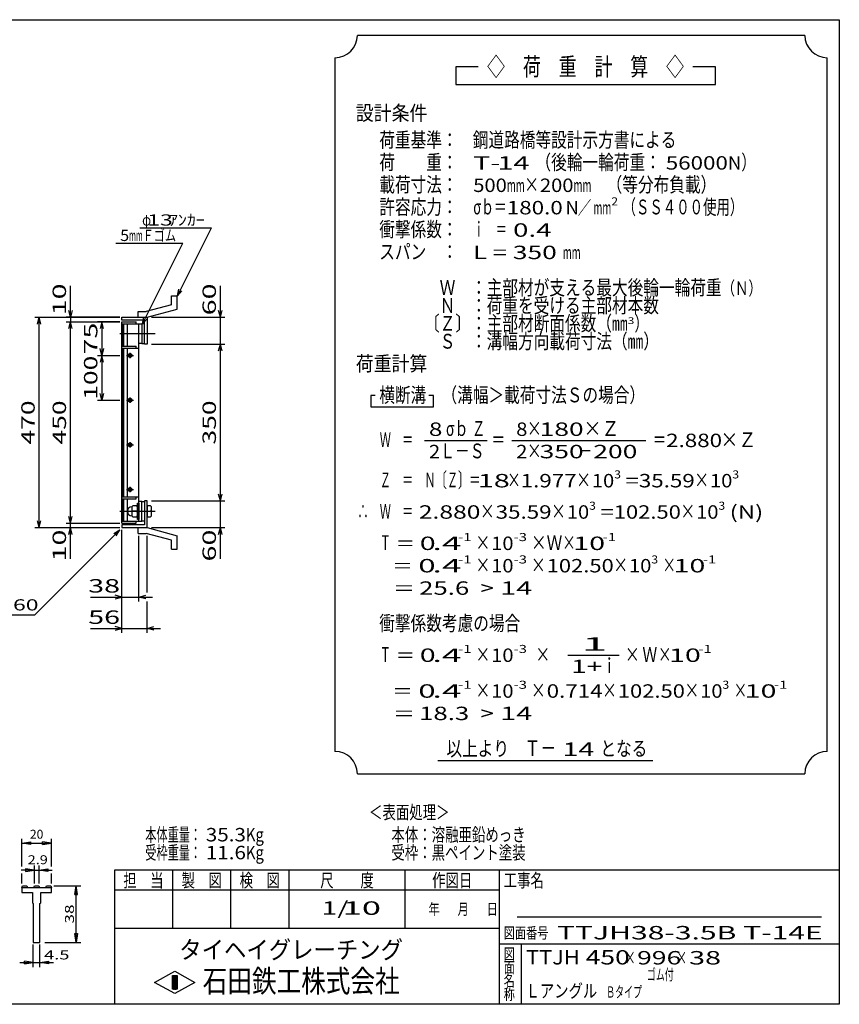
# Model space of a CAD drawing. Units: millimetres. Extents: x -182 to 173, y -128 to 105.
# Drawn here: x -10 to 173, y -115 to 105 of the extents above; entities that cross this region are included whole.
import ezdxf
from ezdxf.enums import TextEntityAlignment as Align

# ---------------------------------------------------------------- set-up
doc = ezdxf.new("R2010")
doc.units = ezdxf.units.MM
doc.header["$LTSCALE"] = 0.25
doc.linetypes.add('CENTER', pattern=[50.8, 31.75, -6.35, 6.35, -6.35])
for name, color, linetype in [('16', 7, 'Continuous'), ('19', 7, 'Continuous'), ('22', 7, 'Continuous'), ('32', 7, 'Continuous')]:
    doc.layers.add(name, color=color, linetype=linetype)
doc.styles.add('dcStyle0', font='txt.shx', dxfattribs={"width": 0.833333, "bigfont": 'bigfont'})

msp = doc.modelspace()

# ---------------------------------------------------------------- linework, layer by layer
at = {"color": 150, "linetype": 'Continuous', "lineweight": 25}
for p, q in [((-172.9, 105.35), (173.1, 105.35)), ((173.1, 105.35), (173.1, -114.65)), ((173.1, -84.65), (11.1, -84.65)), ((11.1, -84.65), (11.1, -114.65)), ((24.1, -84.65), (24.1, -97.65)), ((37.1, -97.65), (37.1, -84.65)), ((50.1, -84.65), (50.1, -97.65)), ((76.1, -97.65), (76.1, -84.65)), ((97.1, -84.65), (97.1, -114.65)), ((97.1, -89.15), (11.1, -89.15)), ((169.1, -95.15), (101.1, -95.15)), ((11.1, -97.65), (97.1, -97.65)), ((97.1, -101.15), (173.1, -101.15)), ((102.1, -114.65), (102.1, -101.15)), ((20.1, -109.75), (24.6, -107.25)), ((24.6, -107.25), (29.1, -109.75)), ((24.6, -112.25), (20.1, -109.75)), ((24.1, -108.25), (25.1, -108.25)), ((24.1, -111.25), (24.1, -108.25)), ((24.1, -108.25), (24.3, -108.25)), ((24.3, -108.25), (24.3, -111.25)), ((24.5, -111.25), (24.5, -108.25)), ((24.5, -108.25), (24.7, -108.25)), ((29.1, -109.75), (24.6, -112.25)), ((24.7, -108.25), (24.7, -111.25)), ((24.9, -111.25), (24.9, -108.25)), ((24.9, -108.25), (25.1, -108.25)), ((25.1, -108.25), (25.1, -111.25)), ((25.1, -108.25), (25.1, -111.25)), ((25.1, -111.25), (24.1, -111.25)), ((24.3, -111.25), (24.5, -111.25)), ((24.7, -111.25), (24.9, -111.25)), ((173.1, -114.65), (-172.9, -114.65))]:
    msp.add_line(p, q, dxfattribs=at)
at = {"layer": '16', "color": 3, "linetype": 'Continuous', "lineweight": 25}
for p, q in [((12.8, 37.85), (16, 37.85)), ((12.8, 37.4), (12.8, 37.85)), ((12.8, 37.4), (16, 37.4)), ((12.8, -6.7), (12.8, 37.4)), ((12.8, 37.4), (16.6, 37.4)), ((12.95, 32.4), (12.95, 37.4)), ((13.25, 32.4), (13.25, 37.4)), ((14, 32.4), (14, 37.4)), ((16, 37.4), (16, 37.85)), ((16.6, -6.7), (16.6, 37.4)), ((16.6, 37.4), (17.2, 37.4)), ((17.2, 37.4), (17.2, 33)), ((17.8, 37.4), (17.2, 37.4)), ((17.8, 33), (17.8, 37.4)), ((17.2, 33), (16.6, 33)), ((17.2, 33), (17.8, 33)), ((12.8, 31.95), (12.8, 32.4)), ((12.8, 32.4), (16, 32.4)), ((12.8, 31.95), (16.6, 31.95)), ((12.95, -1.25), (12.95, 31.95)), ((13.25, -1.25), (13.25, 31.95)), ((14, -1.25), (14, 31.95)), ((14.6, 29.75), (14.6, 30.95)), ((16, 31.95), (16, 32.4)), ((13.8, 30.35), (15.4, 30.35)), ((14.4, 30.65), (14.8, 30.65)), ((14.4, 30.05), (14.8, 30.05)), ((13.8, 20.35), (15.4, 20.35)), ((14.4, 20.65), (14.8, 20.65)), ((14.4, 20.05), (14.8, 20.05)), ((14.6, 19.75), (14.6, 20.95)), ((13.8, 10.35), (15.4, 10.35)), ((14.4, 10.65), (14.8, 10.65)), ((14.4, 10.05), (14.8, 10.05)), ((14.6, 9.75), (14.6, 10.95)), ((13.8, 0.35), (15.4, 0.35)), ((14.4, 0.65), (14.8, 0.65)), ((14.4, 0.05), (14.8, 0.05)), ((14.6, -0.25), (14.6, 0.95)), ((12.8, -1.7), (12.8, -1.25)), ((12.8, -1.25), (16.6, -1.25)), ((12.8, -1.7), (16, -1.7)), ((12.95, -6.7), (12.95, -1.7)), ((13.25, -6.7), (13.25, -1.7)), ((14, -6.7), (14, -1.7)), ((16, -1.7), (16, -1.25)), ((15.2, -3.3), (15, -3.5)), ((15, -3.5), (15, -5.5)), ((15, -4.3), (15.2, -4.5)), ((16.1, -3.3), (15.2, -3.3)), ((16.3, -3.5), (16.1, -3.3)), ((16.1, -4.5), (16.3, -4.3)), ((16.3, -6.35), (16.3, -2.65)), ((16.3, -2.65), (16.6, -2.65)), ((17.2, -2.3), (16.6, -2.3)), ((16.6, -2.65), (16.6, -6.35)), ((17.2, -6.7), (17.2, -2.3)), ((17.2, -2.3), (17.8, -2.3)), ((17.8, -2.3), (17.8, -6.7)), ((15.2, -4.5), (15, -4.7)), ((15, -5.5), (15.2, -5.7)), ((16.1, -4.5), (15.2, -4.5)), ((15.2, -5.7), (16.1, -5.7)), ((16.3, -4.7), (16.1, -4.5)), ((16.1, -5.7), (16.3, -5.5)), ((16.6, -6.35), (16.3, -6.35)), ((12.8, -6.7), (16, -6.7)), ((12.8, -7.15), (12.8, -6.7)), ((12.8, -6.7), (16.6, -6.7)), ((12.8, -7.15), (16, -7.15)), ((16, -7.15), (16, -6.7)), ((16.6, -6.7), (17.2, -6.7)), ((17.8, -6.7), (17.2, -6.7))]:
    msp.add_line(p, q, dxfattribs=at)
at = {"layer": '16', "color": 3, "linetype": 'CENTER', "lineweight": 25}
for p, q in [((12.3, 35.2), (20.4, 35.2)), ((12.3, -4.5), (20.4, -4.5))]:
    msp.add_line(p, q, dxfattribs=at)
at = {"layer": '16', "color": 3, "linetype": 'Continuous', "lineweight": 25}
for centre, radius, start, end in [((14.4, 30.35), 0.3, 90, 270), ((14.6, 30.35), 0.4, 46.6, 133.4), ((14.6, 30.35), 0.4, 226.6, 313.4), ((14.8, 30.35), 0.3, 270, 90), ((14.4, 20.35), 0.3, 90, 270), ((14.6, 20.35), 0.4, 46.6, 133.4), ((14.6, 20.35), 0.4, 226.6, 313.4), ((14.8, 20.35), 0.3, 270, 90), ((14.4, 10.35), 0.3, 90, 270), ((14.6, 10.35), 0.4, 46.6, 133.4), ((14.6, 10.35), 0.4, 226.6, 313.4), ((14.8, 10.35), 0.3, 270, 90), ((14.4, 0.35), 0.3, 90, 270), ((14.6, 0.35), 0.4, 46.6, 133.4), ((14.6, 0.35), 0.4, 226.6, 313.4), ((14.8, 0.35), 0.3, 270, 90), ((15, -4.5), 1, 90, 270)]:
    msp.add_arc(centre, radius, start, end, dxfattribs=at)
at = {"layer": '19', "color": 6, "linetype": 'Continuous', "lineweight": 25}
for p, q in [((23.86, 43.66), (25.16, 43.66)), ((23.86, 41.66), (23.86, 43.66)), ((25.16, 40.66), (25.16, 43.66)), ((16.4, 40.15), (18.23, 40.15)), ((16.4, 38.85), (16.4, 40.15)), ((23.86, 41.66), (18.23, 40.15)), ((18.4, 38.85), (25.16, 40.66)), ((12.8, 38.25), (12.8, 38.85)), ((12.8, 38.85), (18.4, 38.85)), ((17.8, 38.25), (12.8, 38.25)), ((16.4, 38.85), (18.4, 38.85)), ((17.8, 32.85), (17.8, 38.25)), ((18.4, 38.85), (18.4, 32.85)), ((18.4, 32.85), (17.8, 32.85)), ((18.4, -2.15), (17.8, -2.15)), ((17.8, -2.15), (17.8, -7.55)), ((18.4, -8.15), (18.4, -2.15)), ((19.2, -3.3), (18.4, -3.3)), ((18.4, -3.3), (18.4, -5.7)), ((19.4, -3.5), (19.2, -3.3)), ((19.4, -4.3), (19.2, -4.5)), ((19.4, -5.5), (19.4, -3.5)), ((18.4, -4.5), (19.2, -4.5)), ((18.4, -5.7), (19.2, -5.7)), ((19.2, -4.5), (19.4, -4.7)), ((19.2, -5.7), (19.4, -5.5)), ((12.8, -7.55), (12.8, -8.15)), ((17.8, -7.55), (12.8, -7.55)), ((12.8, -8.15), (18.4, -8.15)), ((16.4, -8.15), (18.4, -8.15)), ((16.4, -9.45), (16.4, -8.15)), ((18.4, -8.15), (25.16, -9.96)), ((16.4, -9.45), (18.23, -9.45)), ((23.86, -10.96), (18.23, -9.45)), ((23.86, -12.96), (23.86, -10.96)), ((25.16, -12.96), (25.16, -9.96)), ((23.86, -12.96), (25.16, -12.96))]:
    msp.add_line(p, q, dxfattribs=at)
at = {"layer": '22', "color": 4, "linetype": 'Continuous', "lineweight": 25}
for p, q in [((165.4, 101.85), (65.4, 101.85)), ((60.4, 96.85), (60.4, -58.15)), ((170.4, -58.15), (170.4, 96.85)), ((92.4, 94.85), (87.4, 94.85)), ((87.4, 94.85), (87.4, 90.85)), ((145.4, 94.85), (140.4, 94.85)), ((145.4, 90.85), (145.4, 94.85)), ((87.4, 90.85), (145.4, 90.85)), ((16.8, 58.85), (32.8, 58.85)), ((25.2, 43.65), (32.8, 58.85)), ((11.4, 55.4), (26.4, 55.4)), ((17.4, 37.4), (26.4, 55.4)), ((1.3, 38.85), (1.3, 45.85)), ((25.2, 43.65), (25.5, 45.11)), ((25.2, 43.65), (26.2, 44.75)), ((34.8, 38.85), (34.8, 45.85)), ((1.3, 38.85), (0.9, 40.35)), ((1.7, 40.35), (1.3, 38.85)), ((34.8, 38.85), (34.4, 40.35)), ((34.8, 38.85), (35.2, 40.35)), ((-6.7, 38.85), (12.3, 38.85)), ((-6.1, 37.35), (-5.7, 38.85)), ((-5.3, 37.35), (-5.7, 38.85)), ((-5.7, -8.15), (-5.7, 38.85)), ((12.3, 38.85), (0.3, 38.85)), ((0.3, 37.85), (12.3, 37.85)), ((0.9, 36.35), (1.3, 37.85)), ((1.3, 38.85), (1.3, 37.85)), ((1.7, 36.35), (1.3, 37.85)), ((1.3, -7.15), (1.3, 37.85)), ((12.3, 37.85), (7.3, 37.85)), ((8.3, 37.85), (7.9, 36.35)), ((8.7, 36.35), (8.3, 37.85)), ((8.3, 37.85), (8.3, 30.35)), ((17.4, 37.4), (17.7, 38.86)), ((17.4, 37.4), (18.4, 38.5)), ((19.4, 38.85), (35.8, 38.85)), ((34.8, 32.85), (34.8, 38.85)), ((8.3, 30.35), (7.9, 31.85)), ((8.7, 31.85), (8.3, 30.35)), ((19.4, 32.85), (35.8, 32.85)), ((34.4, 31.35), (34.8, 32.85)), ((35.2, 31.35), (34.8, 32.85)), ((34.8, -2.15), (34.8, 32.85)), ((7.3, 30.35), (12.3, 30.35)), ((8.3, 30.35), (7.9, 28.85)), ((8.7, 28.85), (8.3, 30.35)), ((8.3, 30.35), (8.3, 20.35)), ((7.3, 20.35), (12.3, 20.35)), ((8.3, 20.35), (7.9, 21.85)), ((8.7, 21.85), (8.3, 20.35)), ((69.4, 21.35), (68.4, 21.35)), ((68.4, 21.35), (68.4, 18.85)), ((82.4, 21.35), (81.4, 21.35)), ((82.4, 18.85), (82.4, 21.35)), ((68.4, 18.85), (82.4, 18.85)), ((80.4, 11.35), (94.4, 11.35)), ((99.9, 11.35), (129.9, 11.35)), ((19.4, -2.15), (35.8, -2.15)), ((34.8, -2.15), (34.4, -0.65)), ((34.8, -2.15), (35.2, -0.65)), ((34.8, -8.15), (34.8, -2.15)), ((1.3, -7.15), (0.9, -5.65)), ((1.3, -7.15), (1.7, -5.65)), ((-6.7, -8.15), (12.3, -8.15)), ((-6.7, -27.65), (12.3, -8.65)), ((-5.7, -8.15), (-6.1, -6.65)), ((-5.7, -8.15), (-5.3, -6.65)), ((0.3, -7.15), (12.3, -7.15)), ((0.3, -8.15), (12.3, -8.15)), ((0.9, -9.65), (1.3, -8.15)), ((1.3, -8.15), (1.3, -7.15)), ((1.7, -9.65), (1.3, -8.15)), ((1.3, -15.15), (1.3, -8.15)), ((11, -9.45), (12.3, -8.65)), ((11.5, -9.95), (12.3, -8.65)), ((12.8, -24.65), (12.8, -8.65)), ((12.8, -31.65), (12.8, -8.65)), ((19.4, -8.15), (35.8, -8.15)), ((34.4, -9.65), (34.8, -8.15)), ((35.2, -9.65), (34.8, -8.15)), ((34.8, -15.15), (34.8, -8.15)), ((16.6, -24.65), (16.6, -9.95)), ((18.4, -22.65), (18.4, -9.95)), ((5.8, -23.65), (12.8, -23.65)), ((12.8, -23.65), (11.3, -23.25)), ((11.3, -24.05), (12.8, -23.65)), ((12.8, -23.65), (16.6, -23.65)), ((16.6, -23.65), (18.1, -23.25)), ((18.1, -24.05), (16.6, -23.65)), ((16.6, -23.65), (19.6, -23.65)), ((18.4, -31.65), (18.4, -24.65)), ((-26.7, -27.65), (-6.7, -27.65)), ((5.8, -30.65), (12.8, -30.65)), ((12.8, -30.65), (11.3, -30.25)), ((11.3, -31.05), (12.8, -30.65)), ((12.8, -30.65), (18.4, -30.65)), ((18.4, -30.65), (19.9, -30.25)), ((19.9, -31.05), (18.4, -30.65)), ((18.4, -30.65), (21.4, -30.65)), ((112.4, -36.65), (123.9, -36.65)), ((83.4, -60.15), (131.4, -60.15)), ((65.4, -63.15), (165.4, -63.15))]:
    msp.add_line(p, q, dxfattribs=at)
for centre, start, end in [((60.4, 101.85), 270, 0), ((170.4, 101.85), 180, 270), ((60.4, -63.15), 0, 90), ((170.4, -63.15), 90, 180)]:
    msp.add_arc(centre, 5, start, end, dxfattribs=at)
at = {"layer": '32', "color": 4, "linetype": 'Continuous', "lineweight": 25}
for p, q in [((-9.6, -83.85), (-9.6, -77.65)), ((-9.6, -78.65), (-7.6, -78.35)), ((-7.6, -78.95), (-9.6, -78.65)), ((-9.6, -78.65), (-2.93, -78.65)), ((-7.6, -78.95), (-7.6, -78.35)), ((-2.93, -78.65), (-4.93, -78.35)), ((-4.93, -78.95), (-4.93, -78.35)), ((-4.93, -78.95), (-2.93, -78.65)), ((-2.93, -83.85), (-2.93, -77.65)), ((-6.75, -84.65), (-9.75, -84.65)), ((-9.6, -87.65), (-9.6, -85.45)), ((-6.75, -84.65), (-8.75, -84.35)), ((-8.75, -84.35), (-8.75, -84.95)), ((-8.75, -84.95), (-6.75, -84.65)), ((-6.75, -87.65), (-6.75, -83.65)), ((-6.75, -84.65), (-5.78, -84.65)), ((-5.78, -83.65), (-5.78, -87.65)), ((-5.78, -84.65), (-3.78, -84.35)), ((-3.78, -84.95), (-5.78, -84.65)), ((-5.78, -84.65), (-2.78, -84.65)), ((-3.78, -84.35), (-3.78, -84.95)), ((-2.93, -87.65), (-2.93, -85.45)), ((-9.6, -88.65), (-9.43, -88.15)), ((-9.6, -88.65), (-9.6, -89.65)), ((-2.93, -88.65), (-9.6, -88.65)), ((-9.6, -89.65), (-7.18, -89.65)), ((-9.43, -88.15), (-8.47, -88.15)), ((-8.47, -88.15), (-8.3, -88.65)), ((-7.18, -89.65), (-7.18, -91.98)), ((-6.92, -88.65), (-6.75, -88.15)), ((-6.75, -88.15), (-5.78, -88.15)), ((-5.78, -88.15), (-5.62, -88.65)), ((-5.35, -91.98), (-5.35, -89.65)), ((-5.35, -89.65), (-2.93, -89.65)), ((-4.23, -88.65), (-4.07, -88.15)), ((-4.07, -88.15), (-3.1, -88.15)), ((-3.1, -88.15), (-2.93, -88.65)), ((-2.93, -89.65), (-2.93, -88.65)), ((-2.43, -88.15), (3.57, -88.15)), ((2.27, -90.15), (2.57, -88.15)), ((2.27, -90.15), (2.87, -90.15)), ((2.87, -90.15), (2.57, -88.15)), ((2.57, -100.82), (2.57, -88.15)), ((-7.18, -91.98), (-7.02, -92.15)), ((-7.02, -92.15), (-7.02, -100.82)), ((-5.52, -92.15), (-5.35, -91.98)), ((-5.52, -100.82), (-5.52, -92.15)), ((2.57, -100.82), (2.27, -98.82)), ((2.27, -98.82), (2.87, -98.82)), ((2.87, -98.82), (2.57, -100.82)), ((-7.02, -100.82), (-5.52, -100.82)), ((-4.43, -100.82), (3.57, -100.82)), ((-7.02, -106.32), (-7.02, -101.32)), ((-5.52, -106.32), (-5.52, -101.32)), ((-10.02, -105.32), (-7.02, -105.32)), ((-7.02, -105.32), (-9.02, -105.02)), ((-9.02, -105.62), (-9.02, -105.02)), ((-9.02, -105.62), (-7.02, -105.32)), ((-7.02, -105.32), (-5.52, -105.32)), ((-5.52, -105.32), (-3.52, -105.02)), ((-3.52, -105.62), (-5.52, -105.32)), ((-5.52, -105.32), (-2.52, -105.32)), ((-3.52, -105.62), (-3.52, -105.02))]:
    msp.add_line(p, q, dxfattribs=at)

# ---------------------------------------------------------------- texts
at = {"color": 150, "style": 'dcStyle0', "width": 0.833333}
for s, height, p, p2 in [('担\u3000当', 3, (13.1, -88.45), (22.1, -88.45)), ('製\u3000図', 3, (26.1, -88.45), (35.1, -88.45)), ('検\u3000図', 3, (39.1, -88.45), (48.1, -88.45)), ('尺\u3000\u3000度', 3, (57.1, -88.45), (69.1, -88.45)), ('作図日', 3, (82.1, -88.45), (91.1, -88.45)), ('工事名', 3, (98.1, -88.45), (107.1, -88.45)), ('年', 2.5, (81.3, -94.65), (83.8, -94.65)), ('月', 2.5, (87.8, -94.65), (90.3, -94.65)), ('日', 2.5, (94.3, -94.65), (96.8, -94.65)), ('図面番号', 2.5, (98.1, -99.95), (108.1, -99.95)), ('図', 2.5, (98.1, -104.65), (100.6, -104.65)), ('面', 2.5, (98.1, -107.65), (100.6, -107.65)), ('名', 2.5, (98.1, -110.65), (100.6, -110.65)), ('称', 2.5, (98.1, -113.65), (100.6, -113.65))]:
    msp.add_text(s, height=height, dxfattribs=at).set_placement(p, p2, align=Align.FIT)
at = {"color": 222, "style": 'dcStyle0'}
for s, height, width, p, p2 in [('タイヘイグレーチング', 4, 1.041667, (25.6, -104.45), (75.6, -104.45)), ('石田鉄工株式会社', 5, 0.846154, (30.85, -111.95), (74.85, -111.95))]:
    msp.add_text(s, height=height, dxfattribs=dict(at, width=width)).set_placement(p, p2, align=Align.FIT)
at = {"layer": '22', "color": 2, "style": 'dcStyle0'}
for s, height, width, p, p2 in [('◇\u3000荷\u3000重\u3000計\u3000算\u3000◇', 4, 0.833333, (94.4, 92.85), (138.4, 92.85)), ('設計条件', 3.3, 0.858369, (65.05, 82.85), (81.05, 82.85)), ('荷重基準：\u3000', 3.3, 0.841346, (70.3, 76.85), (91.3, 76.85)), ('鋼道路橋等設計示方書による', 3.3, 0.841346, (91.2, 76.85), (136.7, 76.85)), ('荷\u3000\u3000重：\u3000', 3.3, 0.841346, (70.3, 71.85), (91.3, 71.85)), (' 14 ', 3, 0.833333, (95.3, 71.85), (105.3, 71.85)), ('（後輪一輪荷重：', 3.3, 0.841346, (105.2, 71.85), (133.2, 71.85)), (' 56000', 3, 0.833333, (133.2, 71.85), (148.2, 71.85)), ('）', 3.3, 0.833333, (151.2, 71.85), (154.5, 71.85)), ('載荷寸法：\u3000', 3.3, 0.841346, (70.3, 66.85), (91.3, 66.85)), ('\u3000（等分布負載）', 3.3, 0.841346, (117.6, 66.85), (145.6, 66.85)), ('500', 3, 0.833333, (91.3, 66.85), (98.8, 66.85)), ('mm', 3, 0.666667, (98.8, 66.85), (102.8, 66.85)), ('×', 3.3, 0.833333, (102.7, 66.85), (106, 66.85)), ('200', 3, 0.833333, (106.2, 66.85), (113.7, 66.85)), ('mm', 3, 0.666667, (113.7, 66.85), (117.7, 66.85)), ('許容応力：\u3000', 3.3, 0.841346, (70.3, 61.85), (91.3, 61.85)), ('σｂ＝', 3.3, 0.631313, (91.3, 61.85), (98.8, 61.85)), ('180.0', 3, 0.833333, (98.8, 61.85), (111.3, 61.85)), ('／', 3, 0.833333, (114.65, 61.85), (117.65, 61.85)), ('mm', 3, 0.666667, (118.15, 61.85), (122.15, 61.85)), ('2', 1.8, 0.833333, (122.15, 63.85), (123.65, 63.85)), ('（ＳＳ４００使用）', 3.3, 0.757576, (124.65, 61.85), (151.65, 61.85)), ('φ', 2.5, 0.666667, (17.3, 59.35), (19.3, 59.35)), (' 13 ', 2.5, 0.8, (17.3, 59.35), (25.3, 59.35)), ('ｱﾝｶｰ', 2.5, 0.8, (23.3, 59.35), (31.3, 59.35)), ('衝撃係数：\u3000', 3.3, 0.841346, (70.3, 56.85), (91.3, 56.85)), ('ｉ\u3000＝', 3.3, 0.631313, (91.3, 56.85), (98.8, 56.85)), (' 0.4', 3, 0.833333, (98.8, 56.85), (108.8, 56.85)), ('5', 2.5, 0.8, (12.4, 55.9), (14.4, 55.9)), ('mm', 2.5, 0.6, (14.4, 55.9), (17.4, 55.9)), ('Ｆゴム', 2.5, 0.833333, (17.4, 55.9), (24.9, 55.9)), ('スパン\u3000：\u3000', 3.3, 0.841346, (70.3, 51.85), (91.3, 51.85)), ('L =', 3, 0.833333, (91.3, 51.85), (98.8, 51.85)), (' 350 ', 3, 0.833333, (98.8, 51.85), (111.3, 51.85)), ('mm', 3, 0.666667, (111.3, 51.85), (115.3, 51.85)), ('\u3000Ｗ\u3000：主部材が支える最大後輪一輪荷重', 3.3, 0.841346, (80.3, 43.85), (146.8, 43.85)), ('（Ｎ）', 3, 0.833333, (146.8, 43.85), (155.8, 43.85)), ('\u3000Ｎ\u3000：荷重を受ける主部材本数', 3.3, 0.841346, (80.3, 39.85), (132.8, 39.85)), ('〔Ｚ〕：主部材断面係数（㎜', 3.3, 0.841346, (80.3, 35.85), (125.8, 35.85)), ('）', 3.3, 0.833333, (127.3, 35.85), (130.6, 35.85)), ('\u3000Ｓ\u3000：溝幅方向載荷寸法（㎜）', 3.3, 0.841346, (80.3, 31.85), (132.8, 31.85)), ('荷重計算', 3.3, 0.858369, (65.05, 26.85), (81.05, 26.85)), ('横断溝', 3.3, 0.841346, (70.3, 19.85), (80.8, 19.85)), ('\u3000（溝幅＞載荷寸法Ｓの場合）', 3.3, 0.841346, (80.7, 19.85), (129.7, 19.85)), ('σｂ', 3.3, 0.631313, (85.2, 12.35), (90.2, 12.35)), ('Ｚ', 3.3, 0.757576, (91, 12.35), (94, 12.35)), ('×', 3.3, 0.833333, (103.3, 12.35), (106.6, 12.35)), (' 180 ', 3, 0.833333, (104.8, 12.35), (117.3, 12.35)), ('×Ｚ', 3.3, 0.858369, (115.95, 12.35), (123.95, 12.35)), ('8', 3, 0.833333, (100.9, 12.35), (103.4, 12.35)), ('Ｗ\u3000＝', 3.3, 0.631313, (70.4, 9.85), (77.9, 9.85)), ('＝', 3.3, 0.757576, (95.4, 9.85), (98.4, 9.85)), ('＝', 3.3, 0.757576, (131.4, 9.85), (134.4, 9.85)), ('2.880', 3, 0.833333, (134.4, 9.85), (146.9, 9.85)), ('×Ｚ', 3.3, 0.858369, (146.55, 9.85), (154.55, 9.85)), ('2', 3, 0.833333, (81.4, 7.35), (83.9, 7.35)), ('Ｌ－Ｓ', 3.3, 0.833333, (83.9, 7.35), (93.8, 7.35)), ('2', 3, 0.833333, (100.9, 7.35), (103.4, 7.35)), ('×', 3.3, 0.833333, (103.3, 7.35), (106.6, 7.35)), (' 350 ', 3, 0.833333, (104.8, 7.35), (117.3, 7.35)), ('－', 3.3, 0.631313, (115.3, 7.35), (117.8, 7.35)), (' 200 ', 3, 0.833333, (116.8, 7.35), (129.3, 7.35)), ('Ｚ\u3000＝\u3000Ｎ〔Ｚ〕＝', 3.3, 0.631313, (70.4, 0.85), (92.9, 0.85)), ('3', 1.8, 0.833333, (122.8, 2.85), (124.3, 2.85)), ('3', 1.8, 0.833333, (149.2, 2.85), (150.7, 2.85)), (' 18 ', 3, 0.833333, (90.9, 0.85), (100.9, 0.85)), ('×', 3.3, 0.757576, (98.9, 0.85), (101.9, 0.85)), ('1.977', 3, 0.833333, (101.9, 0.85), (114.4, 0.85)), ('×', 3.3, 0.833333, (114.3, 0.85), (117.6, 0.85)), ('10', 3, 0.833333, (117.8, 0.85), (122.8, 0.85)), ('35.59', 3, 0.833333, (128.3, 0.85), (140.8, 0.85)), ('×', 3.3, 0.833333, (140.7, 0.85), (144, 0.85)), ('10', 3, 0.833333, (144.2, 0.85), (149.2, 0.85)), ('∴\u3000Ｗ\u3000＝', 3.3, 0.631313, (65.4, -6.15), (77.9, -6.15)), (' 2.880', 3, 0.833333, (77.9, -6.15), (92.9, -6.15)), ('×', 3.3, 0.833333, (92.8, -6.15), (96.1, -6.15)), ('35.59', 3, 0.833333, (96.3, -6.15), (108.8, -6.15)), ('×', 3.3, 0.833333, (108.7, -6.15), (112, -6.15)), ('10', 3, 0.833333, (112.2, -6.15), (117.2, -6.15)), ('3', 1.8, 0.833333, (117.2, -4.15), (118.7, -4.15)), ('102.50', 3, 0.833333, (122.7, -6.15), (137.7, -6.15)), ('×', 3.3, 0.833333, (137.6, -6.15), (140.9, -6.15)), ('10', 3, 0.833333, (141.1, -6.15), (146.1, -6.15)), ('3', 1.8, 0.833333, (146.1, -4.15), (147.6, -4.15)), ('(N)', 3, 0.833333, (148.6, -6.15), (156.1, -6.15)), ('Ｔ', 3.3, 0.631313, (70.4, -13.15), (72.9, -13.15)), (' = 0', 3, 0.833333, (72.9, -13.15), (82.9, -13.15)), (' .4 ', 3, 0.833333, (80.4, -13.15), (90.4, -13.15)), ('-1', 1.8, 0.833333, (87.9, -11.15), (90.9, -11.15)), ('×', 3.3, 0.833333, (91.8, -13.15), (95.1, -13.15)), ('10', 3, 0.833333, (95.3, -13.15), (100.3, -13.15)), ('-3', 1.8, 0.833333, (100.3, -11.15), (103.3, -11.15)), ('×Ｗ', 3.3, 0.841346, (104.2, -13.15), (111.2, -13.15)), ('×', 3.3, 0.757576, (111.2, -13.15), (114.2, -13.15)), (' 10 ', 3, 0.833333, (112.2, -13.15), (122.2, -13.15)), ('-1', 1.8, 0.833333, (120.2, -11.15), (123.2, -11.15)), ('  = 0', 3, 0.833333, (70.4, -18.15), (82.9, -18.15)), (' .4 ', 3, 0.833333, (80.4, -18.15), (90.4, -18.15)), ('-1', 1.8, 0.833333, (87.9, -16.15), (90.9, -16.15)), ('×', 3.3, 0.833333, (91.8, -18.15), (95.1, -18.15)), ('10', 3, 0.833333, (95.3, -18.15), (100.3, -18.15)), ('-3', 1.8, 0.833333, (100.3, -16.15), (103.3, -16.15)), ('×', 3.3, 0.833333, (104.2, -18.15), (107.5, -18.15)), ('102.50', 3, 0.833333, (107.7, -18.15), (122.7, -18.15)), ('×', 3.3, 0.833333, (122.6, -18.15), (125.9, -18.15)), ('10', 3, 0.833333, (126.1, -18.15), (131.1, -18.15)), ('3', 1.8, 0.833333, (131.1, -16.15), (132.6, -16.15)), ('×', 3.3, 0.757576, (133.6, -18.15), (136.6, -18.15)), (' 10 ', 3, 0.833333, (134.6, -18.15), (144.6, -18.15)), ('-1', 1.8, 0.833333, (142.6, -16.15), (145.6, -16.15)), (' 38 ', 3, 0.833333, (3.8, -22.65), (13.8, -22.65)), ('  =', 3, 0.833333, (70.4, -23.15), (77.9, -23.15)), (' 25.6', 3, 0.833333, (77.9, -23.15), (90.4, -23.15)), (' 14 ', 3, 0.833333, (95.9, -23.15), (105.9, -23.15)), (' 60 ', 2.5, 0.8, (-12.7, -26.65), (-4.7, -26.65)), (' 56 ', 3, 0.833333, (3.8, -29.65), (13.8, -29.65)), ('衝撃係数考慮の場合', 3.3, 0.841346, (70.3, -31.15), (101.8, -31.15)), ('Ｔ', 3.3, 0.631313, (70.4, -38.15), (72.9, -38.15)), (' = 0', 3, 0.833333, (72.9, -38.15), (82.9, -38.15)), (' .4 ', 3, 0.833333, (80.4, -38.15), (90.4, -38.15)), ('-1', 1.8, 0.833333, (87.9, -36.15), (90.9, -36.15)), ('×', 3.3, 0.833333, (91.8, -38.15), (95.1, -38.15)), ('10', 3, 0.833333, (95.3, -38.15), (100.3, -38.15)), ('-3', 1.8, 0.833333, (100.3, -36.15), (103.3, -36.15)), ('×', 3.3, 0.833333, (105.2, -38.15), (108.5, -38.15)), ('×', 3.3, 0.833333, (125.2, -38.15), (128.5, -38.15)), ('Ｗ', 3.3, 0.833333, (129.1, -38.15), (132.4, -38.15)), ('×', 3.3, 0.757576, (132.6, -38.15), (135.6, -38.15)), (' 10 ', 3, 0.833333, (133.6, -38.15), (143.6, -38.15)), ('-1', 1.8, 0.833333, (141.6, -36.15), (144.6, -36.15)), ('ｉ', 3.3, 0.833333, (120.05, -40.65), (123.35, -40.65)), ('  = 0', 3, 0.833333, (70.4, -46.15), (82.9, -46.15)), (' .4 ', 3, 0.833333, (80.4, -46.15), (90.4, -46.15)), ('-1', 1.8, 0.833333, (87.9, -44.15), (90.9, -44.15)), ('×', 3.3, 0.833333, (91.8, -46.15), (95.1, -46.15)), ('10', 3, 0.833333, (95.3, -46.15), (100.3, -46.15)), ('-3', 1.8, 0.833333, (100.3, -44.15), (103.3, -44.15)), ('×', 3.3, 0.833333, (104.2, -46.15), (107.5, -46.15)), ('0.714', 3, 0.833333, (107.7, -46.15), (120.2, -46.15)), ('×', 3.3, 0.833333, (120.1, -46.15), (123.4, -46.15)), ('102.50', 3, 0.833333, (123.6, -46.15), (138.6, -46.15)), ('×', 3.3, 0.833333, (138.5, -46.15), (141.8, -46.15)), ('10', 3, 0.833333, (142, -46.15), (147, -46.15)), ('3', 1.8, 0.833333, (147, -44.15), (148.5, -44.15)), ('×', 3.3, 0.757576, (149.5, -46.15), (152.5, -46.15)), (' 10 ', 3, 0.833333, (150.5, -46.15), (160.5, -46.15)), ('-1', 1.8, 0.833333, (158.5, -44.15), (161.5, -44.15)), (' 18.3', 3, 0.833333, (77.9, -51.15), (90.4, -51.15)), (' 14 ', 3, 0.833333, (95.9, -51.15), (105.9, -51.15)), ('  =', 3, 0.833333, (70.4, -51.15), (77.9, -51.15)), ('以上より\u3000', 3.3, 0.841346, (85.3, -59.15), (102.8, -59.15)), ('Ｔ－', 3.5, 0.833333, (102.8, -59.15), (109.8, -59.15)), (' 14 ', 3, 0.833333, (109.8, -59.15), (119.8, -59.15)), ('となる', 3.3, 0.841346, (119.7, -59.15), (130.2, -59.15)), ('＜表面処理＞', 3, 0.833333, (68, -73.25), (86, -73.25)), ('本体重量：', 3, 0.694444, (18, -78.25), (30.5, -78.25)), (' 35.3', 3, 0.666667, (30.5, -78.25), (40.5, -78.25)), ('Kg', 3, 0.666667, (40.5, -78.25), (44.5, -78.25)), ('本体：', 3, 0.833333, (73, -78.25), (82, -78.25)), ('溶融亜鉛めっき', 3, 0.833333, (82, -78.25), (103, -78.25)), ('受枠重量：', 3, 0.694444, (18, -82.25), (30.5, -82.25)), (' 11.6', 3, 0.666667, (30.5, -82.25), (40.5, -82.25)), ('受枠：', 3, 0.833333, (73, -82.25), (82, -82.25)), ('黒ペイント塗装', 3, 0.833333, (82, -82.25), (103, -82.25)), ('Kg', 3, 0.666667, (40.5, -82.25), (44.5, -82.25)), ('TTJH38-3.5B T-14E                 ', 3, 0.833333, (110, -100.15), (195, -100.15)), ('TTJH', 3.2, 0.9375, (103.1, -105.75), (115.1, -105.75)), (' 450 ', 3.2, 0.78125, (115.1, -105.75), (127.6, -105.75)), ('×', 3, 0.694444, (125.1, -105.75), (127.6, -105.75)), (' 996 ', 3, 0.833333, (126.6, -105.75), (139.1, -105.75)), ('×', 3, 0.694444, (136.6, -105.75), (139.1, -105.75)), (' 38 ', 3, 0.833333, (138.1, -105.75), (148.1, -105.75)), ('ゴム付', 2.5, 0.666667, (130.1, -109.25), (136.1, -109.25)), ('Ｌアングル', 3, 0.842105, (103, -113.15), (119, -113.15)), ('Ｂタイプ', 2.5, 0.666667, (121, -113.15), (129, -113.15))]:
    msp.add_text(s, height=height, dxfattribs=dict(at, width=width)).set_placement(p, p2, align=Align.FIT)
for s, height, p, p2 in [('T-', 3, (91.3, 71.85), (97.3, 71.85)), ('N', 3, (148.2, 71.85), (151.2, 71.85)), ('N', 3, (111.9, 61.85), (114.9, 61.85)), ('3', 1.5, (125.8, 37.35), (127.3, 37.35)), ('8', 3, (81.4, 12.35), (84.4, 12.35)), ('=', 3, (125.3, 0.85), (128.3, 0.85)), ('=', 3, (119.7, -6.15), (122.7, -6.15)), ('>', 3, (92.9, -23.15), (95.9, -23.15)), (' 1 ', 3, (113.15, -35.65), (123.65, -35.65)), ('1+', 3, (113.15, -40.65), (120.15, -40.65)), ('>', 3, (92.9, -51.15), (95.9, -51.15)), ('1/', 3, (57.4, -94.65), (63.4, -94.65)), (' 10 ', 3, (60.4, -94.65), (72.4, -94.65))]:
    msp.add_text(s, height=height, dxfattribs=at).set_placement(p, p2, align=Align.FIT)
at = {"layer": '22', "color": 2, "style": 'dcStyle0', "width": 0.833333}
for s, p, p2 in [(' 10 ', (0.3, 37.85), (0.3, 47.85)), (' 60 ', (33.8, 37.85), (33.8, 47.85)), (' 75 ', (7.3, 29.1), (7.3, 39.1)), (' 100 ', (7.3, 19.1), (7.3, 31.6)), (' 470 ', (-6.7, 9.1), (-6.7, 21.6)), (' 450 ', (0.3, 9.1), (0.3, 21.6)), (' 350 ', (33.8, 9.1), (33.8, 21.6)), (' 10 ', (0.3, -17.15), (0.3, -7.15)), (' 60 ', (33.8, -17.15), (33.8, -7.15))]:
    msp.add_text(s, height=3, rotation=90, dxfattribs=at).set_placement(p, p2, align=Align.FIT)
at = {"layer": '32', "color": 2, "style": 'dcStyle0', "width": 0.75}
for s, p, p2 in [('20', (-7.77, -77.65), (-4.77, -77.65)), ('2.9', (-8.27, -83.35), (-3.77, -83.35)), (' 4.5 ', (-5.52, -104.62), (1.98, -104.62))]:
    msp.add_text(s, height=2, dxfattribs=at).set_placement(p, p2, align=Align.FIT)
msp.add_text(' 38 ', height=2, rotation=90, dxfattribs=at).set_placement((2.07, -97.48), (2.07, -91.48), align=Align.FIT)

doc.saveas('drawing.dxf')
